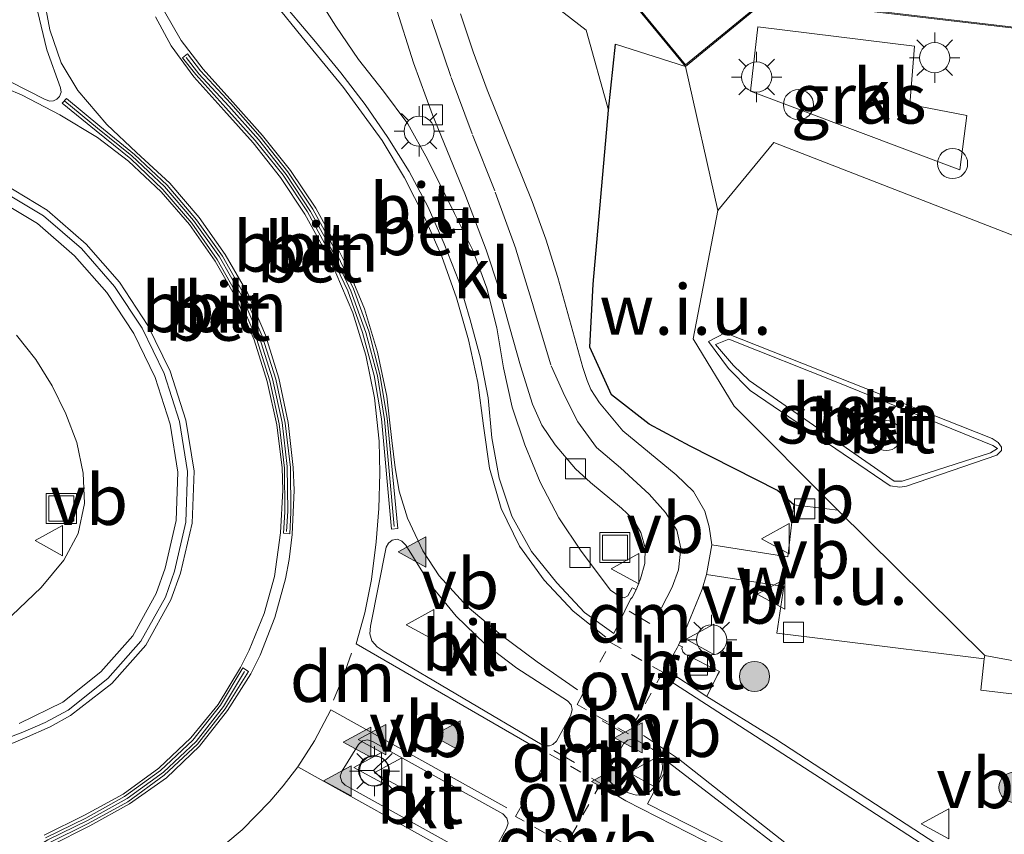
# Model space of a CAD drawing. Units: metres. Extents: x 149997 to 160004, y 451165 to 453246.
# Drawn here: x 156077 to 156126, y 451867 to 451908 of the extents above; entities that cross this region are included whole.
import ezdxf
from ezdxf.enums import TextEntityAlignment as Align

# ---------------------------------------------------------------- set-up
doc = ezdxf.new("R2010")
doc.units = ezdxf.units.M
doc.linetypes.add('VW-3-9_STREEP', pattern=[12, 3, -9])
doc.linetypes.add('VW-6060_STREEP', pattern=[1.2, 0.6, -0.6])
doc.layers.get('0').update_dxf_attribs({"lineweight": 25})
for name, color, linetype, lineweight in [('B-ME-AL-OVERIG-L-B1', 7, 'Continuous', 18), ('B-ME-GR-BOOM-S-B1', 93, 'Continuous', 18), ('B-ME-GR-STRUIKEN-GV-B6', 93, 'Continuous', 18), ('B-ME-IE-GRASLAND-GV-B6', 93, 'Continuous', 18), ('B-ME-IE-GRONDWERKLIJN-GROND_NIETINGERICHT-GV-B6', 253, 'Continuous', 18), ('B-ME-IE-INRICHTINGSELEMENT-S-B1', 253, 'Continuous', 18), ('B-ME-IE-MEUBILAIR_WEGMEUBILAIR-LICHTMAST-S-B1', 8, 'Continuous', 18), ('B-ME-KG-KADASTRAAL-DAKRAND-L-B1', 13, 'Continuous', 18), ('B-ME-OG-BEBOUWING-GV-B6', 173, 'Continuous', 18), ('B-ME-VH-VERH_SOORT-BETON-OVERIG-GV-B6', 8, 'IE-TERREINAFSCHEIDING-NATUURLIJK-HOUTWAL', 18), ('B-ME-VH-VERH_SOORT-BITUMEN-GV-B6', 8, 'IE-TERREINAFSCHEIDING-NATUURLIJK-HOUTWAL', 18), ('B-ME-VH-VERH_SOORT-KLINKERS-GV-B6', 8, 'IE-TERREINAFSCHEIDING-NATUURLIJK-HOUTWAL', 18), ('B-ME-VV-KOLK-S-B1', 8, 'Continuous', 18), ('B-ME-VW-MARKERING-39STREEP-015-L-B1', 255, 'VW-3-9_STREEP', 18), ('B-ME-VW-MARKERING-6060STRP10-GV-B6', 255, 'VW-6060_STREEP', 18), ('B-ME-VW-MARKERING-DRIEHOEK-L-B1', 7, 'VW-HAAIETAND70-R-B', 18), ('B-ME-VW-MARKERING-STREEP-015-L-B1', 7, 'Continuous', 18), ('B-ME-VW-MARKERING-VLAKMARK-GV-B6', 7, 'Continuous', 18), ('B-ME-VW-MARKERING-VLAKMARK-S-B1', 7, 'Continuous', 18), ('B-ME-VW-MEUBILAIR_WEGMEUBILAIR-RONA-S-B1', 8, 'Continuous', 18), ('B-ME-VW-MEUBILAIR_WEGMEUBILAIR-VERKEERSBORD-S-B1', 8, 'Continuous', 18)]:
    doc.layers.add(name, color=color, linetype=linetype, lineweight=lineweight)
doc.layers.add('B-ME-IE-TERREINAFSCHEIDING-HAAGRASTER-L-B1', color=10, linetype='Continuous')
doc.styles.add('NLCS-ISO', font='NLCS-ISO.TTF')
doc.linetypes.add('IE-TERREINAFSCHEIDING-NATUURLIJK-HOUTWAL', pattern='A,7,-1.5,[67,NLCS.SHX,S=0.75,R=45,X=0,Y=0],-1.5,7,-1.5,[70,NLCS.SHX,S=0.75,R=0,X=0,Y=0],-1.5', length=20)
doc.linetypes.add('VW-HAAIETAND70-R-B', pattern='A,0,-0.5,[153,NLCS.SHX,S=1,R=180,X=-0.375,Y=0],-0.5', length=1)

# ---------------------------------------------------------------- blocks, each defined once
blk = doc.blocks.new('verfsymbol')
for color in [252, 253]:
    blk.add_hatch(color=color).paths.add_polyline_path([(0.75, -0.625), (0, 0.75), (-0.75, -0.625)])
blk.add_lwpolyline([(0.75, -0.625), (0, 0.75), (-0.75, -0.625)], close=True)
blk = doc.blocks.new('boom')
h = blk.add_hatch(color=256)
edge = h.paths.add_edge_path()
edge.add_arc((0, 0), 0.75, 0, 360)
blk.add_circle((0, 0), 0.75)
blk = doc.blocks.new('dtb')
blk.add_circle((0, 0), 0.75)
blk = doc.blocks.new('lantaarnpaal')
for p, q in [((0, 0.75), (0, 1.25)), ((-0.884, 0.884), (-0.53, 0.53)), ((0.53, 0.53), (0.884, 0.884)), ((-0.75, 0), (-1.25, 0)), ((0.75, 0), (1.25, 0)), ((-0.53, -0.53), (-0.884, -0.884)), ((0, -0.75), (0, -1.25)), ((0.53, -0.53), (0.884, -0.884))]:
    blk.add_line(p, q)
blk.add_circle((0, 0), 0.75)
blk = doc.blocks.new('kolk')
blk.add_lwpolyline([(-0.5, -0.5), (0.5, -0.5), (0.5, 0.5), (-0.5, 0.5)], close=True)
blk = doc.blocks.new('put')
for p, q in [((0.75, 0.75), (-0.75, 0.75)), ((-0.75, 0.75), (-0.75, -0.75)), ((0.75, -0.75), (0.75, 0.75)), ((-0.75, -0.75), (0.75, -0.75))]:
    blk.add_line(p, q)
blk.add_lwpolyline([(-0.625, 0.625), (0.625, 0.625), (0.625, -0.625), (-0.625, -0.625)], close=True)
blk = doc.blocks.new('verkeersbord')
for p, q in [((0, 0.75), (-0.75, -0.625)), ((0.75, -0.625), (0, 0.75)), ((-0.75, -0.625), (0.75, -0.625))]:
    blk.add_line(p, q)
blk = doc.blocks.new('wegwijzer')
for q in [(0, 0.75), (-0.53, -0.53), (0.53, -0.53)]:
    blk.add_line((0, 0), q)
blk.add_circle((0, 0), 0.75)

msp = doc.modelspace()

# ---------------------------------------------------------------- linework, layer by layer
at = {"layer": 'B-ME-AL-OVERIG-L-B1'}
for points in [[(156095.909, 451882.423, 7.238), (156095.416, 451887.749, 7.239), (156095.071, 451889.923, 7.237), (156094.496, 451892.08, 7.24), (156093.754, 451894.156, 7.242), (156092.812, 451896.161, 7.242), (156091.748, 451898.098, 7.228), (156090.532, 451899.945, 7.222), (156089.149, 451901.677, 7.208), (156087.679, 451903.336, 7.2), (156086.177, 451904.955, 7.181), (156085.558, 451905.756, 7.18)], [(156079.524, 451903.587, 7.302), (156081.141, 451902.251, 7.288), (156082.849, 451900.87, 7.303), (156084.47, 451899.334, 7.307), (156085.916, 451897.655, 7.301), (156087.212, 451895.85, 7.313), (156088.301, 451893.925, 7.318), (156089.182, 451891.878, 7.326), (156089.858, 451889.774, 7.335), (156090.333, 451887.599, 7.347), (156090.575, 451885.402, 7.352), (156090.611, 451883.18, 7.337), (156090.553, 451882.17, 7.335)], [(156070.751, 451854.293, 7.194), (156071.038, 451856.409, 7.192), (156071.556, 451858.446, 7.203), (156072.454, 451860.62, 7.24), (156073.653, 451862.495, 7.26), (156075.1, 451864.185, 7.285), (156076.777, 451865.646, 7.306), (156078.668, 451866.832, 7.334), (156080.677, 451867.803, 7.342), (156082.623, 451868.888, 7.355), (156084.423, 451870.194, 7.342), (156086.053, 451871.725, 7.339), (156087.415, 451873.474, 7.342), (156088.461, 451875.207, 7.35)]]:
    msp.add_polyline3d(points, dxfattribs=at)
at = {"layer": 'B-ME-GR-STRUIKEN-GV-B6'}
msp.add_polyline3d([(156121.178, 451884.687, 7.307), (156120.778, 451884.673, 7.292), (156113.566, 451889.695, 7.31), (156112.785, 451890.434, 7.307), (156111.891, 451891.479, 7.301), (156112.552, 451891.743, 7.328), (156117.978, 451889.585, 7.247), (156125.693, 451886.459, 7.286), (156125.92, 451886.299, 7.286), (156125.576, 451886.084, 7.271), (156121.178, 451884.687, 7.307)], dxfattribs=at)
at = {"layer": 'B-ME-IE-GRASLAND-GV-B6'}
for points in [[(156099.776, 451911.533, 7.67), (156105.456, 451907.122, 7.627), (156106.565, 451903.145, 7.512), (156105.804, 451894.483, 7.437), (156105.641, 451891.341, 7.371), (156106.721, 451888.971, 7.351), (156108.594, 451887.508, 7.379), (156110.634, 451886.42, 7.393), (156114.981, 451884.222, 7.313), (156115.786, 451883.505, 7.252), (156115.486, 451880.912, 7.183), (156111.71, 451881.503, 7.039), (156111.584, 451882.408, 7.079), (156111.362, 451883.183, 7.092), (156110.803, 451884.167, 7.102), (156109.939, 451884.994, 7.096), (156107.282, 451887.192, 7.117), (156106.129, 451888.579, 7.145), (156105.683, 451889.244, 7.139), (156105.511, 451889.687, 7.143), (156105.286, 451890.328, 7.14), (156104.049, 451894.815, 7.175), (156103.455, 451896.715, 7.185), (156102.776, 451898.59, 7.192), (156100.533, 451904.16, 7.226), (156099.829, 451906.049, 7.234), (156099.205, 451907.941, 7.251)], [(156124.407, 451902.883, 7.577), (156124.053, 451900.169, 7.577), (156113.633, 451904.079, 7.577), (156113.998, 451907.281, 7.577), (156121.799, 451906.32, 7.577), (156121.57, 451903.416, 7.577), (156124.407, 451902.883, 7.577)], [(156077.118, 451891.937, 7.656), (156078.074, 451890.731, 7.66), (156078.887, 451889.419, 7.67), (156079.566, 451888.032, 7.668), (156080.106, 451886.605, 7.683), (156080.424, 451885.082, 7.678), (156080.49, 451883.574, 7.664), (156080.178, 451882.081, 7.655), (156079.461, 451880.743, 7.668), (156078.331, 451879.385, 7.641), (156076.879, 451878.002, 7.645)], [(156128.208, 451863.174, 6.993), (156122.143, 451867.11, 6.985), (156114.89, 451871.836, 6.969), (156111.458, 451873.972, 6.952), (156111.982, 451875.011, 6.944), (156112.092, 451875.201, 7.044), (156110.38, 451876.074, 7.034), (156110.267, 451876.18, 7.03), (156110.216, 451876.348, 7.027), (156110.245, 451876.436, 7.031), (156110.0549, 451876.5197, 6.9567), (156110.481, 451877.488, 6.968), (156111.223, 451879.311, 6.994), (156111.4535, 451880.0278, 7.0287), (156115.293, 451879.436, 7.13), (156114.939, 451877.109, 7.152), (156117.779, 451876.77, 7.247), (156125.2683, 451875.8336, 7.1789), (156125.1, 451874.285, 7.214), (156129.714, 451873.724, 7.229)]]:
    msp.add_polyline3d(points, dxfattribs=at)
at = {"layer": 'B-ME-IE-GRONDWERKLIJN-GROND_NIETINGERICHT-GV-B6'}
for points in [[(156110.4, 451905.319, 7.367), (156112.008, 451898.154, 7.367), (156110.788, 451891.757, 7.4), (156112.826, 451888.417, 7.5), (156117.985, 451883.229, 7.29), (156115.786, 451883.505, 7.252), (156114.981, 451884.222, 7.313), (156110.634, 451886.42, 7.393), (156108.594, 451887.508, 7.379), (156106.721, 451888.971, 7.351), (156105.641, 451891.341, 7.371), (156105.804, 451894.483, 7.437), (156106.565, 451903.145, 7.512), (156106.915, 451906.426, 7.62), (156110.4, 451905.319, 7.367)], [(156117.985, 451883.229, 7.29), (156125.287, 451876.006, 7.175), (156125.2683, 451875.8336, 7.1789), (156117.779, 451876.77, 7.247), (156114.939, 451877.109, 7.152), (156115.293, 451879.436, 7.13), (156111.4535, 451880.0278, 7.0287), (156111.71, 451881.503, 7.039), (156115.486, 451880.912, 7.183), (156115.786, 451883.505, 7.252), (156117.985, 451883.229, 7.29)], [(156173.537, 451867.13, 7.578), (156173.1304, 451863.5204, 7.5643), (156165.139, 451864.379, 7.557), (156163.068, 451858.769, 7.42), (156161.9781, 451859.1454, 7.4047), (156162.758, 451861.222, 7.411), (156160.835, 451861.938, 7.431), (156160.0522, 451859.8105, 7.3777), (156158.936, 451860.196, 7.362), (156160.645, 451864.868, 7.526), (156160.6567, 451864.8999, 7.5264), (156157.652, 451865.249, 7.518), (156143.471, 451866.973, 7.468), (156129.094, 451868.702, 7.309), (156129.714, 451873.724, 7.229), (156125.1, 451874.285, 7.214), (156125.2683, 451875.8336, 7.1789), (156125.287, 451876.006, 7.175), (156173.537, 451867.13, 7.578)]]:
    msp.add_polyline3d(points, dxfattribs=at)
at = {"layer": 'B-ME-IE-TERREINAFSCHEIDING-HAAGRASTER-L-B1'}
msp.add_polyline3d([(156115.786, 451883.505, 7.252), (156114.981, 451884.222, 7.313), (156110.634, 451886.42, 7.393), (156108.594, 451887.508, 7.379), (156106.721, 451888.971, 7.351), (156105.641, 451891.341, 7.371), (156105.804, 451894.483, 7.437), (156106.565, 451903.145, 7.512), (156106.915, 451906.426, 7.62)], dxfattribs=at)
at = {"layer": 'B-ME-KG-KADASTRAAL-DAKRAND-L-B1'}
msp.add_polyline3d([(156102.42, 451930.248, 12.962), (156100.498, 451916.664, 12.961), (156103.877, 451916.244, 11.434), (156103.162, 451910.892, 11.014), (156107.199, 451910.44, 10.59), (156106.672, 451909.933, 10.594), (156110.407, 451905.389, 10.541), (156114.931, 451909.107, 10.581), (156113.466, 451910.91, 10.94), (156115.853, 451910.787, 10.937), (156117.568, 451908.345, 10.157), (156131.803, 451906.678, 10.104), (156131.973, 451907.966, 10.803), (156196.971, 451890.913, 10.374), (156198.595, 451897.144, 11.52), (156199.668, 451896.906, 11.514), (156201.228, 451903.074, 9.885), (156160.977, 451913.712, 10.377), (156161.645, 451916.171, 10.377), (156134.766, 451927.876, 11.469), (156134.941, 451929.652, 11.598), (156104.429, 451933.731, 10.594), (156103.93, 451930.167, 12.973), (156102.42, 451930.248, 12.962)], dxfattribs=at)
at = {"layer": 'B-ME-OG-BEBOUWING-GV-B6'}
msp.add_polyline3d([(156131.847, 451906.623, 7.646), (156117.54, 451908.298, 7.367), (156115.826, 451910.738, 7.367), (156113.576, 451910.854, 7.367), (156115.001, 451909.1, 7.367), (156110.4, 451905.319, 7.367), (156106.604, 451909.937, 7.367), (156107.088, 451910.402, 7.367), (156103.106, 451910.848, 7.367), (156103.821, 451916.201, 7.367), (156100.441, 451916.621, 7.367), (156102.377, 451930.3, 7.367), (156103.887, 451930.219, 7.367), (156104.387, 451933.787, 7.367), (156108.029, 451933.3, 7.367), (156134.995, 451929.695, 7.367)], dxfattribs=at)
at = {"layer": 'B-ME-VH-VERH_SOORT-BETON-OVERIG-GV-B6'}
for points in [[(156091.945, 451909.007, 7.21), (156093.002, 451907.315, 7.22), (156094.123, 451905.656, 7.217), (156095.381, 451904.088, 7.211), (156096.581, 451902.461, 7.195), (156097.568, 451900.706, 7.208), (156098.914, 451897.993, 7.208), (156099.813, 451896.181, 7.212), (156100.515, 451894.283, 7.198), (156101.012, 451892.316, 7.196), (156101.342, 451890.326, 7.204), (156101.773, 451888.364, 7.208), (156102.402, 451886.482, 7.203), (156103.172, 451884.628, 7.172), (156104.1, 451882.861, 7.153), (156105.214, 451881.199, 7.104), (156106.673, 451879.251, 7.07), (156107.155, 451878.927, 7.08), (156107.351, 451878.875, 7.093), (156107.539, 451878.978, 7.116), (156107.74, 451879.376, 7.075), (156107.834, 451879.342, 7.071), (156107.943, 451879.276, 7.015), (156107.739, 451878.885, 7.01), (156107.669, 451878.8, 7.001), (156106.832, 451877.106, 7.002), (156105.377, 451878.15, 7.002), (156104, 451879.617, 7.008), (156102.73, 451881.178, 7.047), (156101.753, 451882.937, 7.077), (156101.123, 451884.833, 7.089), (156100.761, 451886.838, 7.102), (156100.585, 451888.823, 7.114), (156100.203, 451890.794, 7.105), (156099.694, 451892.709, 7.098), (156099.121, 451894.632, 7.101), (156098.391, 451896.493, 7.105), (156097.603, 451898.316, 7.103), (156096.648, 451900.086, 7.096), (156095.597, 451901.782, 7.088), (156094.46, 451903.415, 7.082), (156093.247, 451905, 7.07), (156091.986, 451906.546, 7.077), (156090.697, 451908.068, 7.083)], [(156096.089, 451882.317, 7.191), (156095.765, 451882.289, 7.209), (156095.266, 451887.779, 7.209), (156094.916, 451889.945, 7.206), (156094.328, 451892.074, 7.213), (156093.606, 451894.152, 7.219), (156092.646, 451896.131, 7.211), (156091.585, 451898.078, 7.205), (156090.381, 451899.901, 7.181), (156088.99, 451901.623, 7.165), (156087.53, 451903.256, 7.172), (156086.03, 451904.914, 7.169), (156085.366, 451905.749, 7.16), (156085.618, 451905.937, 7.146), (156086.265, 451905.098, 7.152), (156087.769, 451903.466, 7.163), (156089.232, 451901.812, 7.159), (156090.613, 451900.075, 7.172), (156091.851, 451898.217, 7.194), (156092.923, 451896.27, 7.206), (156093.887, 451894.257, 7.207), (156094.643, 451892.146, 7.199), (156095.194, 451889.994, 7.202), (156095.563, 451887.811, 7.196), (156096.089, 451882.317, 7.191)], [(156090.76, 451883.127, 7.303), (156090.71, 451882.064, 7.295), (156090.391, 451882.085, 7.3), (156090.472, 451883.138, 7.31), (156090.441, 451885.322, 7.315), (156090.177, 451887.531, 7.314), (156089.721, 451889.672, 7.305), (156089.057, 451891.777, 7.305), (156088.182, 451893.809, 7.299), (156087.095, 451895.705, 7.282), (156085.831, 451897.518, 7.278), (156084.388, 451899.193, 7.274), (156082.804, 451900.721, 7.276), (156081.073, 451902.105, 7.262), (156079.385, 451903.492, 7.276), (156079.596, 451903.722, 7.274), (156081.26, 451902.34, 7.261), (156082.99, 451900.932, 7.268), (156084.617, 451899.404, 7.269), (156086.07, 451897.685, 7.272), (156087.362, 451895.879, 7.282), (156088.459, 451893.929, 7.286), (156089.335, 451891.889, 7.287), (156090.017, 451889.753, 7.301), (156090.486, 451887.564, 7.316), (156090.739, 451885.355, 7.317), (156090.76, 451883.127, 7.303)], [(156074.053, 451900.095, 7.322), (156076.304, 451899.179, 7.324), (156078.45, 451897.882, 7.344), (156080.34, 451896.261, 7.37), (156081.987, 451894.371, 7.371), (156083.369, 451892.293, 7.364), (156084.457, 451890.031, 7.371), (156085.225, 451887.655, 7.392), (156085.622, 451885.162, 7.41), (156085.535, 451882.647, 7.432), (156084.98, 451880.207, 7.423), (156084.519, 451878.914, 7.417), (156083.305, 451876.712, 7.424), (156081.652, 451874.855, 7.412), (156079.685, 451873.286, 7.402), (156078.54, 451872.665, 7.414), (156077.423, 451872.182, 7.408), (156076.278, 451871.754, 7.413), (156075.128, 451871.165, 7.408), (156073.021, 451869.806, 7.396), (156071.12, 451868.201, 7.354), (156069.449, 451866.353, 7.349)], [(156076.068, 451898.748, 7.411), (156078.153, 451897.497, 7.432), (156079.992, 451895.895, 7.446), (156081.6, 451894.061, 7.454), (156082.945, 451892.034, 7.464), (156084.007, 451889.843, 7.462), (156084.758, 451887.523, 7.473), (156085.134, 451885.127, 7.494), (156085.051, 451882.717, 7.509), (156084.506, 451880.343, 7.493), (156084.066, 451879.095, 7.496), (156082.899, 451876.989, 7.5), (156081.303, 451875.188, 7.494), (156079.415, 451873.678, 7.479), (156077.243, 451872.626, 7.482)], [(156077.243, 451872.626, 7.482), (156079.415, 451873.678, 7.479), (156081.303, 451875.188, 7.494), (156082.899, 451876.989, 7.5), (156084.066, 451879.095, 7.496), (156084.506, 451880.343, 7.493), (156085.051, 451882.717, 7.509), (156085.134, 451885.127, 7.494), (156084.758, 451887.523, 7.473), (156084.007, 451889.843, 7.462), (156082.945, 451892.034, 7.464), (156081.6, 451894.061, 7.454), (156079.992, 451895.895, 7.446), (156078.153, 451897.497, 7.432), (156076.068, 451898.748, 7.411)], [(156112.367, 451892.066, 7.22), (156125.667, 451886.794, 7.22), (156125.957, 451886.596, 7.241), (156126.119, 451886.37, 7.244), (156126.128, 451886.205, 7.247), (156125.899, 451885.972, 7.244), (156121.403, 451884.434, 7.187), (156121.071, 451884.374, 7.187), (156120.577, 451884.452, 7.184), (156113.611, 451889.192, 7.199), (156112.548, 451890.287, 7.205), (156111.55, 451891.629, 7.22), (156112.367, 451892.066, 7.22)], [(156076.879, 451878.002, 7.645), (156078.331, 451879.385, 7.641), (156079.461, 451880.743, 7.668), (156080.178, 451882.081, 7.655), (156080.49, 451883.574, 7.664), (156080.424, 451885.082, 7.678), (156080.106, 451886.605, 7.683), (156079.566, 451888.032, 7.668), (156078.887, 451889.419, 7.67), (156078.074, 451890.731, 7.66), (156077.118, 451891.937, 7.656)], [(156113.566, 451889.695, 7.31), (156120.778, 451884.673, 7.292), (156121.178, 451884.687, 7.307), (156125.576, 451886.084, 7.271), (156125.92, 451886.299, 7.286), (156125.693, 451886.459, 7.286), (156117.978, 451889.585, 7.247), (156112.552, 451891.743, 7.328), (156111.891, 451891.479, 7.301), (156112.785, 451890.434, 7.307), (156113.566, 451889.695, 7.31)], [(156111.458, 451873.972, 6.952), (156109.385, 451875.316, 6.969), (156109.993, 451876.3791, 6.9551), (156110.0549, 451876.5197, 6.9567), (156110.245, 451876.436, 7.031), (156110.216, 451876.348, 7.027), (156110.267, 451876.18, 7.03), (156110.38, 451876.074, 7.034), (156112.092, 451875.201, 7.044), (156111.982, 451875.011, 6.944), (156111.458, 451873.972, 6.952)], [(156078.558, 451866.938, 7.311), (156080.562, 451867.914, 7.325), (156082.489, 451868.983, 7.327), (156084.28, 451870.283, 7.328), (156085.883, 451871.792, 7.315), (156087.27, 451873.529, 7.308), (156088.38, 451875.392, 7.315), (156088.659, 451875.201, 7.31), (156087.498, 451873.355, 7.311), (156086.112, 451871.595, 7.312), (156084.459, 451870.048, 7.315), (156082.651, 451868.715, 7.317), (156080.679, 451867.643, 7.297), (156078.7, 451866.672, 7.293)]]:
    msp.add_polyline3d(points, dxfattribs=at)
at = {"layer": 'B-ME-VH-VERH_SOORT-BITUMEN-GV-B6'}
for points in [[(156075.459, 451913.107, 7.162), (156074.638, 451905.879, 7.252), (156074.666, 451905.664, 7.26), (156074.774, 451905.498, 7.268), (156074.942, 451905.368, 7.265), (156076.78, 451904.569, 7.252), (156078.545, 451903.669, 7.271), (156078.774, 451903.582, 7.284), (156078.951, 451903.609, 7.278), (156079.117, 451903.682, 7.281), (156079.255, 451903.826, 7.279), (156079.333, 451904.029, 7.27), (156079.305, 451904.256, 7.269), (156078.619, 451906.14, 7.237), (156078.159, 451908.089, 7.213)], [(156106.832, 451877.106, 7.002), (156107.669, 451878.8, 7.001), (156107.739, 451878.885, 7.01), (156107.943, 451879.276, 7.015), (156108.163, 451879.817, 7.031), (156108.369, 451880.583, 7.011), (156108.39, 451881.361, 7.003), (156108.173, 451882.121, 6.992), (156107.783, 451882.801, 7.006), (156107.213, 451883.34, 7.024), (156105.671, 451884.612, 7.013), (156104.932, 451885.296, 7.038), (156103.922, 451886.488, 7.039), (156103.254, 451887.464, 7.046), (156102.795, 451888.518, 7.062), (156102.187, 451890.416, 7.095), (156101.644, 451892.352, 7.115), (156101.111, 451894.28, 7.126), (156100.489, 451896.184, 7.141), (156099.426, 451898.98, 7.17), (156097.81, 451902.907, 7.208), (156096.872, 451905.492, 7.24), (156095.962, 451908.376, 7.255)], [(156090.697, 451908.068, 7.083), (156091.986, 451906.546, 7.077), (156093.247, 451905, 7.07), (156094.46, 451903.415, 7.082), (156095.597, 451901.782, 7.088), (156096.648, 451900.086, 7.096), (156097.603, 451898.316, 7.103), (156098.391, 451896.493, 7.105), (156099.121, 451894.632, 7.101), (156099.694, 451892.709, 7.098), (156100.203, 451890.794, 7.105), (156100.585, 451888.823, 7.114), (156100.761, 451886.838, 7.102), (156101.123, 451884.833, 7.089), (156101.753, 451882.937, 7.077), (156102.73, 451881.178, 7.047), (156104, 451879.617, 7.008), (156105.377, 451878.15, 7.002), (156106.832, 451877.106, 7.002)], [(156099.205, 451907.941, 7.251), (156099.829, 451906.049, 7.234), (156100.533, 451904.16, 7.226), (156102.776, 451898.59, 7.192), (156103.455, 451896.715, 7.185), (156104.049, 451894.815, 7.175), (156105.286, 451890.328, 7.14), (156105.511, 451889.687, 7.143), (156105.683, 451889.244, 7.139), (156106.129, 451888.579, 7.145), (156107.282, 451887.192, 7.117), (156109.939, 451884.994, 7.096), (156110.803, 451884.167, 7.102), (156111.362, 451883.183, 7.092), (156111.584, 451882.408, 7.079), (156111.71, 451881.503, 7.039), (156111.4535, 451880.0278, 7.0287), (156111.223, 451879.311, 6.994), (156110.481, 451877.488, 6.968), (156110.0549, 451876.5197, 6.9567), (156109.993, 451876.3791, 6.9551), (156109.385, 451875.316, 6.969), (156111.458, 451873.972, 6.952), (156114.89, 451871.836, 6.969), (156122.143, 451867.11, 6.985), (156128.208, 451863.174, 6.993)], [(156093.887, 451894.257, 7.207), (156092.923, 451896.27, 7.206), (156091.851, 451898.217, 7.194), (156090.613, 451900.075, 7.172), (156089.232, 451901.812, 7.159), (156087.769, 451903.466, 7.163), (156086.265, 451905.098, 7.152), (156085.618, 451905.937, 7.146), (156085.366, 451905.749, 7.16), (156086.03, 451904.914, 7.169), (156087.53, 451903.256, 7.172), (156088.99, 451901.623, 7.165), (156090.381, 451899.901, 7.181), (156091.585, 451898.078, 7.205), (156092.646, 451896.131, 7.211), (156093.606, 451894.152, 7.219), (156094.328, 451892.074, 7.213), (156094.916, 451889.945, 7.206), (156095.266, 451887.779, 7.209), (156095.765, 451882.289, 7.209), (156096.089, 451882.317, 7.191), (156095.563, 451887.811, 7.196), (156095.194, 451889.994, 7.202), (156094.643, 451892.146, 7.199), (156093.887, 451894.257, 7.207)], [(156088.182, 451893.809, 7.299), (156089.057, 451891.777, 7.305), (156089.721, 451889.672, 7.305), (156090.177, 451887.531, 7.314), (156090.441, 451885.322, 7.315), (156090.472, 451883.138, 7.31), (156090.391, 451882.085, 7.3), (156090.71, 451882.064, 7.295), (156090.76, 451883.127, 7.303), (156090.739, 451885.355, 7.317), (156090.486, 451887.564, 7.316), (156090.017, 451889.753, 7.301), (156089.335, 451891.889, 7.287), (156088.459, 451893.929, 7.286), (156087.362, 451895.879, 7.282), (156086.07, 451897.685, 7.272), (156084.617, 451899.404, 7.269), (156082.99, 451900.932, 7.268), (156081.26, 451902.34, 7.261), (156079.596, 451903.722, 7.274), (156079.385, 451903.492, 7.276), (156081.073, 451902.105, 7.262), (156082.804, 451900.721, 7.276), (156084.388, 451899.193, 7.274), (156085.831, 451897.518, 7.278), (156087.095, 451895.705, 7.282), (156088.182, 451893.809, 7.299)], [(156194.264, 451876.807, 7.562), (156185.691, 451869.503, 7.5), (156177.835, 451867.736, 7.5), (156173.537, 451867.13, 7.578), (156125.287, 451876.006, 7.175), (156117.985, 451883.229, 7.29), (156112.826, 451888.417, 7.5), (156110.788, 451891.757, 7.4), (156112.008, 451898.154, 7.367), (156114.801, 451901.539, 7.54), (156136.877, 451892.951, 7.447), (156143.845, 451895.903, 7.553), (156194.264, 451876.807, 7.562)], [(156081.652, 451874.855, 7.412), (156083.305, 451876.712, 7.424), (156084.519, 451878.914, 7.417), (156084.98, 451880.207, 7.423), (156085.535, 451882.647, 7.432), (156085.622, 451885.162, 7.41), (156085.225, 451887.655, 7.392), (156084.457, 451890.031, 7.371), (156083.369, 451892.293, 7.364), (156081.987, 451894.371, 7.371), (156080.34, 451896.261, 7.37), (156078.45, 451897.882, 7.344), (156076.304, 451899.179, 7.324)], [(156125.667, 451886.794, 7.22), (156112.367, 451892.066, 7.22), (156111.55, 451891.629, 7.22), (156112.548, 451890.287, 7.205), (156113.611, 451889.192, 7.199), (156120.577, 451884.452, 7.184), (156121.071, 451884.374, 7.187), (156121.403, 451884.434, 7.187), (156125.899, 451885.972, 7.244), (156126.128, 451886.205, 7.247), (156126.119, 451886.37, 7.244), (156125.957, 451886.596, 7.241), (156125.667, 451886.794, 7.22)], [(156098.983, 451877.969, 7.124), (156097.71, 451879.513, 7.149), (156096.49, 451881.497, 7.182), (156096.282, 451881.701, 7.193), (156096.063, 451881.785, 7.2), (156095.803, 451881.737, 7.214), (156095.627, 451881.599, 7.206), (156095.514, 451881.399, 7.208), (156094.722, 451877.465, 7.191), (156094.693, 451877.083, 7.197), (156094.8, 451876.726, 7.185), (156095.065, 451876.439, 7.172), (156095.413, 451876.199, 7.16), (156103.269, 451871.56, 7.121), (156103.444, 451871.516, 7.12), (156103.63, 451871.501, 7.114), (156103.797, 451871.569, 7.12), (156103.98, 451871.743, 7.111), (156104.7, 451873.04, 7.081), (156104.76, 451873.317, 7.088), (156104.714, 451873.542, 7.078), (156104.526, 451873.752, 7.082), (156102.003, 451875.371, 7.084), (156100.423, 451876.585, 7.096), (156098.983, 451877.969, 7.124)], [(156078.7, 451866.672, 7.293), (156080.679, 451867.643, 7.297), (156082.651, 451868.715, 7.317), (156084.459, 451870.048, 7.315), (156086.112, 451871.595, 7.312), (156087.498, 451873.355, 7.311), (156088.659, 451875.201, 7.31), (156088.38, 451875.392, 7.315), (156087.27, 451873.529, 7.308), (156085.883, 451871.792, 7.315), (156084.28, 451870.283, 7.328), (156082.489, 451868.983, 7.327), (156080.562, 451867.914, 7.325), (156078.558, 451866.938, 7.311)], [(156059.779, 451791.546, 8.038), (156060.481, 451798.52, 7.901), (156061.214, 451806.499, 7.762), (156062.065, 451816.115, 7.614), (156063.097, 451827.798, 7.52), (156064.032, 451838.121, 7.417), (156064.796, 451846.334, 7.352), (156065.843, 451857.151, 7.284), (156066.268, 451859.622, 7.285), (156066.971, 451862.02, 7.285), (156068.073, 451864.267, 7.329), (156069.449, 451866.353, 7.349), (156071.12, 451868.201, 7.354), (156073.021, 451869.806, 7.396), (156075.128, 451871.165, 7.408), (156076.278, 451871.754, 7.413), (156077.423, 451872.182, 7.408), (156078.54, 451872.665, 7.414), (156079.685, 451873.286, 7.402), (156081.652, 451874.855, 7.412)], [(156093.303, 451869.725, 7.233), (156093.471, 451869.544, 7.223), (156100.041, 451865.899, 7.188), (156100.303, 451865.83, 7.184), (156100.565, 451865.891, 7.185), (156100.764, 451866.092, 7.187), (156101.494, 451867.417, 7.182), (156101.57, 451867.662, 7.196), (156101.512, 451867.913, 7.212), (156101.316, 451868.133, 7.215), (156094.822, 451871.729, 7.206), (156094.569, 451871.805, 7.218), (156094.33, 451871.759, 7.219), (156094.124, 451871.568, 7.218), (156093.315, 451870.258, 7.226), (156093.225, 451869.995, 7.224), (156093.303, 451869.725, 7.233)], [(156108.91, 451869.542, 7.111), (156109.149, 451869.988, 7.093), (156109.253, 451870.349, 7.094), (156109.239, 451870.749, 7.084), (156109.059, 451871.113, 7.087), (156108.764, 451871.345, 7.083), (156108.003, 451871.767, 7.079), (156107.758, 451871.836, 7.084), (156107.507, 451871.792, 7.077), (156107.314, 451871.604, 7.084), (156106.581, 451870.299, 7.102), (156106.514, 451870.048, 7.112), (156106.588, 451869.78, 7.116), (156106.775, 451869.608, 7.113), (156107.565, 451869.174, 7.104), (156107.939, 451869.047, 7.11), (156108.306, 451869.075, 7.113), (156108.645, 451869.235, 7.116), (156108.91, 451869.542, 7.111)]]:
    msp.add_polyline3d(points, dxfattribs=at)
at = {"layer": 'B-ME-VH-VERH_SOORT-KLINKERS-GV-B6'}
for points in [[(156078.159, 451908.089, 7.213), (156078.619, 451906.14, 7.237), (156079.305, 451904.256, 7.269), (156079.333, 451904.029, 7.27), (156079.255, 451903.826, 7.279), (156079.117, 451903.682, 7.281), (156078.951, 451903.609, 7.278), (156078.774, 451903.582, 7.284), (156078.545, 451903.669, 7.271), (156076.78, 451904.569, 7.252), (156074.942, 451905.368, 7.265), (156074.774, 451905.498, 7.268), (156074.666, 451905.664, 7.26), (156074.638, 451905.879, 7.252), (156075.459, 451913.107, 7.162)], [(156106.604, 451909.937, 7.367), (156110.4, 451905.319, 7.367), (156106.915, 451906.426, 7.62), (156106.565, 451903.145, 7.512), (156105.456, 451907.122, 7.627), (156099.776, 451911.533, 7.67)], [(156195.212, 451878.342, 7.648), (156194.264, 451876.807, 7.562), (156143.845, 451895.903, 7.553), (156136.877, 451892.951, 7.447), (156114.801, 451901.539, 7.54), (156112.008, 451898.154, 7.367), (156110.4, 451905.319, 7.367), (156115.001, 451909.1, 7.367), (156113.576, 451910.854, 7.367), (156115.826, 451910.738, 7.367), (156117.54, 451908.298, 7.367), (156131.847, 451906.623, 7.646), (156131.588, 451904.115, 7.647), (156127.801, 451904.518, 7.647), (156127.177, 451899.004, 7.647), (156136.732, 451895.265, 7.527), (156142.708, 451898.227, 7.653), (156195.212, 451878.342, 7.648)], [(156107.943, 451879.276, 7.015), (156107.834, 451879.342, 7.071), (156107.74, 451879.376, 7.075), (156107.539, 451878.978, 7.116), (156107.351, 451878.875, 7.093), (156107.155, 451878.927, 7.08), (156106.673, 451879.251, 7.07), (156105.214, 451881.199, 7.104), (156104.1, 451882.861, 7.153), (156103.172, 451884.628, 7.172), (156102.402, 451886.482, 7.203), (156101.773, 451888.364, 7.208), (156101.342, 451890.326, 7.204), (156101.012, 451892.316, 7.196), (156100.515, 451894.283, 7.198), (156099.813, 451896.181, 7.212), (156098.914, 451897.993, 7.208), (156097.568, 451900.706, 7.208), (156096.581, 451902.461, 7.195), (156095.381, 451904.088, 7.211), (156094.123, 451905.656, 7.217), (156093.002, 451907.315, 7.22), (156091.945, 451909.007, 7.21)], [(156095.962, 451908.376, 7.255), (156096.872, 451905.492, 7.24), (156097.81, 451902.907, 7.208), (156099.426, 451898.98, 7.17), (156100.489, 451896.184, 7.141), (156101.111, 451894.28, 7.126), (156101.644, 451892.352, 7.115), (156102.187, 451890.416, 7.095), (156102.795, 451888.518, 7.062), (156103.254, 451887.464, 7.046), (156103.922, 451886.488, 7.039), (156104.932, 451885.296, 7.038), (156105.671, 451884.612, 7.013), (156107.213, 451883.34, 7.024), (156107.783, 451882.801, 7.006), (156108.173, 451882.121, 6.992), (156108.39, 451881.361, 7.003), (156108.369, 451880.583, 7.011), (156108.163, 451879.817, 7.031), (156107.943, 451879.276, 7.015)], [(156121.57, 451903.416, 7.577), (156121.799, 451906.32, 7.577), (156113.998, 451907.281, 7.577), (156113.633, 451904.079, 7.577), (156124.053, 451900.169, 7.577), (156124.407, 451902.883, 7.577), (156121.57, 451903.416, 7.577)], [(156103.797, 451871.569, 7.12), (156103.63, 451871.501, 7.114), (156103.444, 451871.516, 7.12), (156103.269, 451871.56, 7.121), (156095.413, 451876.199, 7.16), (156095.065, 451876.439, 7.172), (156094.8, 451876.726, 7.185), (156094.693, 451877.083, 7.197), (156094.722, 451877.465, 7.191), (156095.514, 451881.399, 7.208), (156095.627, 451881.599, 7.206), (156095.803, 451881.737, 7.214), (156096.063, 451881.785, 7.2), (156096.282, 451881.701, 7.193), (156096.49, 451881.497, 7.182), (156097.71, 451879.513, 7.149), (156098.983, 451877.969, 7.124), (156100.423, 451876.585, 7.096), (156102.003, 451875.371, 7.084), (156104.526, 451873.752, 7.082), (156104.714, 451873.542, 7.078), (156104.76, 451873.317, 7.088), (156104.7, 451873.04, 7.081), (156103.98, 451871.743, 7.111), (156103.797, 451871.569, 7.12)], [(156100.565, 451865.891, 7.185), (156100.303, 451865.83, 7.184), (156100.041, 451865.899, 7.188), (156093.471, 451869.544, 7.223), (156093.303, 451869.725, 7.233), (156093.225, 451869.995, 7.224), (156093.315, 451870.258, 7.226), (156094.124, 451871.568, 7.218), (156094.33, 451871.759, 7.219), (156094.569, 451871.805, 7.218), (156094.822, 451871.729, 7.206), (156101.316, 451868.133, 7.215), (156101.512, 451867.913, 7.212), (156101.57, 451867.662, 7.196), (156101.494, 451867.417, 7.182), (156100.764, 451866.092, 7.187), (156100.565, 451865.891, 7.185)], [(156108.306, 451869.075, 7.113), (156107.939, 451869.047, 7.11), (156107.565, 451869.174, 7.104), (156106.775, 451869.608, 7.113), (156106.588, 451869.78, 7.116), (156106.514, 451870.048, 7.112), (156106.581, 451870.299, 7.102), (156107.314, 451871.604, 7.084), (156107.507, 451871.792, 7.077), (156107.758, 451871.836, 7.084), (156108.003, 451871.767, 7.079), (156108.764, 451871.345, 7.083), (156109.059, 451871.113, 7.087), (156109.239, 451870.749, 7.084), (156109.253, 451870.349, 7.094), (156109.149, 451869.988, 7.093), (156108.91, 451869.542, 7.111), (156108.645, 451869.235, 7.116), (156108.306, 451869.075, 7.113)]]:
    msp.add_polyline3d(points, dxfattribs=at)
at = {"layer": 'B-ME-VW-MARKERING-39STREEP-015-L-B1'}
for points in [[(156097.759, 451907.65, 7.245), (156098.742, 451904.765, 7.218), (156099.809, 451901.913, 7.204), (156100.928, 451899.065, 7.18), (156101.964, 451896.22, 7.168), (156102.843, 451893.337, 7.143), (156103.717, 451890.414, 7.119), (156104.388, 451888.908, 7.1), (156105.035, 451887.632, 7.107), (156105.978, 451886.359, 7.087), (156107.164, 451885.342, 7.072), (156108.586, 451884.03, 7.054), (156109.401, 451883.12, 7.061), (156109.973, 451882.233, 7.064), (156110.176, 451881.338, 7.054), (156110.056, 451880.271, 7.04), (156109.731, 451879.411, 7.017), (156109.205, 451878.369, 6.994)], [(156088.769, 451875.099, 7.296), (156089.231, 451876.029, 7.293), (156089.958, 451877.899, 7.31), (156090.503, 451879.817, 7.297), (156090.681, 451880.779, 7.307), (156090.834, 451882.019, 7.306)], [(156085.109, 451864.875, 7.211), (156086.815, 451866.044, 7.199), (156088.339, 451867.334, 7.209), (156089.714, 451868.737, 7.215), (156090.385, 451869.521, 7.23), (156091.103, 451870.466, 7.252)]]:
    msp.add_polyline3d(points, dxfattribs=at)
at = {"layer": 'B-ME-VW-MARKERING-6060STRP10-GV-B6'}
for points in [[(156109.274, 451875.168, 6.994), (156107.556, 451872.112, 7.074), (156105.004, 451873.569, 7.08), (156106.672, 451876.652, 7.006), (156109.274, 451875.168, 6.994)], [(156106.181, 451869.637, 7.12), (156104.459, 451866.582, 7.206), (156101.946, 451867.998, 7.2), (156103.639, 451871.096, 7.136), (156106.181, 451869.637, 7.12)]]:
    msp.add_polyline3d(points, dxfattribs=at)
at = {"layer": 'B-ME-VW-MARKERING-DRIEHOEK-L-B1'}
for p, q in [((156107.599, 451878.204, 7.005), (156108.621, 451877.597, 7)), ((156107.328, 451872.144, 7.066), (156106.257, 451872.751, 7.077)), ((156103.848, 451871.269, 7.128), (156104.881, 451870.676, 7.118))]:
    msp.add_line(p, q, dxfattribs=at)
msp.add_polyline3d([(156093.789, 451876.117, 7.209), (156093.372, 451874.938, 7.212), (156092.881, 451873.781, 7.226)], dxfattribs=at)
at = {"layer": 'B-ME-VW-MARKERING-STREEP-015-L-B1'}
for p, q in [((156103.247, 451871.238, 7.131), (156094.007, 451876.59, 7.204)), ((156101.505, 451868.431, 7.204), (156092.747, 451873.3, 7.237)), ((156091.103, 451870.466, 7.252), (156100.123, 451865.453, 7.176))]:
    msp.add_line(p, q, dxfattribs=at)
for points in [[(156090.834, 451882.019, 7.306), (156090.931, 451884.226, 7.314), (156090.883, 451885.367, 7.335), (156090.632, 451887.6, 7.322), (156090.162, 451889.801, 7.312), (156089.496, 451891.948, 7.294), (156088.619, 451894.012, 7.291), (156087.499, 451895.964, 7.277), (156086.2, 451897.804, 7.273), (156084.741, 451899.511, 7.267), (156083.082, 451901.037, 7.272), (156081.608, 451902.428, 7.256), (156080.159, 451904.112, 7.262), (156079.338, 451905.502, 7.232), (156078.777, 451907.141, 7.205), (156078.457, 451908.843, 7.187), (156078.396, 451910.586, 7.183), (156078.478, 451912.646, 7.167), (156078.672, 451914.836, 7.216)], [(156087.635, 451914.128, 7.112), (156087.817, 451912.962, 7.094), (156088.061, 451912.065, 7.068), (156088.232, 451911.568, 7.081), (156088.866, 451910.209, 7.089), (156089.979, 451908.426, 7.104), (156091.326, 451906.769, 7.08), (156093.384, 451904.27, 7.07), (156095.304, 451901.625, 7.095), (156096.416, 451899.77, 7.104), (156097.41, 451897.818, 7.099), (156098.276, 451895.857, 7.106), (156099.01, 451893.799, 7.098), (156099.607, 451891.715, 7.107), (156100.06, 451889.584, 7.117), (156100.345, 451887.439, 7.108), (156100.645, 451885.328, 7.093), (156101.222, 451883.322, 7.086), (156102.136, 451881.442, 7.066), (156103.36, 451879.75, 7.034), (156104.806, 451878.211, 7), (156106.43, 451876.92, 7.007)], [(156094.007, 451876.59, 7.204), (156094.441, 451878.134, 7.211), (156094.773, 451879.787, 7.215), (156095.013, 451881.668, 7.225), (156095.134, 451883.313, 7.22), (156095.186, 451885.076, 7.223), (156095.159, 451886.664, 7.222), (156094.932, 451888.823, 7.218), (156094.487, 451890.956, 7.212), (156093.846, 451893.05, 7.217), (156093.001, 451895.046, 7.224), (156092.517, 451896.048, 7.22), (156091.461, 451897.96, 7.206), (156090.245, 451899.796, 7.192), (156088.886, 451901.509, 7.179), (156087.425, 451903.141, 7.175), (156085.935, 451904.805, 7.171), (156084.814, 451906.344, 7.175), (156084.028, 451907.783, 7.162)], [(156105.022, 451874.298, 7.064), (156103.017, 451875.692, 7.067), (156101.211, 451877.027, 7.085), (156099.544, 451878.448, 7.107), (156098.147, 451879.976, 7.132), (156097.328, 451881.213, 7.153), (156096.571, 451882.832, 7.174), (156096.156, 451884.189, 7.188), (156095.95, 451885.34, 7.196), (156095.795, 451886.698, 7.179), (156095.544, 451888.917, 7.206), (156095.082, 451891.106, 7.212), (156094.43, 451893.249, 7.199), (156093.558, 451895.328, 7.209), (156093.063, 451896.317, 7.205), (156092.004, 451898.271, 7.197), (156090.738, 451900.132, 7.177), (156089.358, 451901.886, 7.164), (156087.872, 451903.541, 7.159), (156086.4, 451905.185, 7.159), (156085.298, 451906.609, 7.153), (156084.481, 451908.042, 7.156)], [(156078.486, 451867.069, 7.317), (156080.49, 451868.053, 7.333), (156082.423, 451869.099, 7.335), (156084.186, 451870.391, 7.326), (156085.787, 451871.904, 7.308), (156087.153, 451873.571, 7.313), (156088.262, 451875.415, 7.306), (156088.692, 451876.267, 7.31), (156089.439, 451878.101, 7.316), (156089.943, 451879.931, 7.305), (156090.247, 451882.108, 7.311), (156090.357, 451884.224, 7.327), (156090.332, 451885.344, 7.333), (156090.067, 451887.49, 7.329), (156089.589, 451889.642, 7.323), (156088.935, 451891.713, 7.311), (156088.082, 451893.738, 7.305), (156086.996, 451895.632, 7.289), (156085.72, 451897.443, 7.28), (156084.302, 451899.084, 7.264), (156082.692, 451900.598, 7.281), (156081.144, 451901.775, 7.276), (156079.267, 451902.902, 7.286), (156077.386, 451903.885, 7.269), (156075.816, 451904.549, 7.256)], [(156076.45, 451871.44, 7.395), (156077.51, 451871.896, 7.388), (156078.788, 451872.454, 7.385), (156079.805, 451873.025, 7.392), (156081.852, 451874.609, 7.401), (156083.552, 451876.513, 7.415), (156084.789, 451878.776, 7.386), (156085.28, 451880.107, 7.402), (156085.855, 451882.589, 7.415), (156085.952, 451885.173, 7.379), (156085.543, 451887.721, 7.362), (156084.766, 451890.145, 7.354), (156083.646, 451892.426, 7.35), (156082.238, 451894.574, 7.358), (156080.571, 451896.479, 7.355), (156078.646, 451898.158, 7.337), (156076.454, 451899.484, 7.326)], [(156071.883, 451858.404, 7.169), (156072.705, 451860.426, 7.217), (156073.868, 451862.234, 7.213), (156075.287, 451863.919, 7.244), (156076.906, 451865.374, 7.272), (156078.788, 451866.527, 7.289), (156080.754, 451867.521, 7.307), (156082.733, 451868.617, 7.312), (156084.582, 451869.92, 7.318), (156086.224, 451871.487, 7.304), (156087.618, 451873.266, 7.305), (156088.769, 451875.099, 7.296)], [(156150.9664, 451853.2168, 7.1358), (156148.284, 451853.76, 7.114), (156146.101, 451854.267, 7.091), (156142.562, 451855.357, 7.043), (156137.097, 451857.424, 7.013), (156134.567, 451858.682, 7.012), (156132.744, 451859.762, 7.018), (156125.535, 451864.448, 7.003), (156117.397, 451869.716, 6.981), (156109.57, 451874.771, 6.99)], [(156091.103, 451870.466, 7.252), (156091.945, 451871.751, 7.248), (156092.747, 451873.3, 7.237)], [(156121.423, 451861.909, 7.073), (156115.891, 451866.27, 7.093), (156110.044, 451870.865, 7.097), (156108.313, 451872.023, 7.099)], [(156106.572, 451869.294, 7.152), (156107.434, 451868.78, 7.132), (156114.441, 451865.185, 7.122), (156121.31, 451861.701, 7.114)]]:
    msp.add_polyline3d(points, dxfattribs=at)
at = {"layer": 'B-ME-VW-MARKERING-VLAKMARK-GV-B6'}
msp.add_polyline3d([(156118.748, 451863.609, 7.073), (156118.663, 451863.47, 7.109), (156108.516, 451868.621, 7.137), (156109.602, 451870.639, 7.091), (156118.748, 451863.609, 7.073)], dxfattribs=at)

# ---------------------------------------------------------------- block references
at = {"layer": 'B-ME-GR-BOOM-S-B1', "rotation": 90}
for p in [(156113.834, 451874.96, 7.004), (156126.749, 451869.441, 7.266)]:
    msp.add_blockref('boom', p, dxfattribs=at)
at = {"layer": 'B-ME-IE-INRICHTINGSELEMENT-S-B1', "rotation": 90}
for name, p in [('dtb', (156116.023, 451903.411, 7.517)), ('dtb', (156123.69, 451900.484, 7.49)), ('dtb', (156120.388, 451886.951, 9.485)), ('put', (156079.345, 451883.32, 6.467)), ('put', (156106.888, 451881.375, 5.985))]:
    msp.add_blockref(name, p, dxfattribs=at)
at = {"layer": 'B-ME-IE-MEUBILAIR_WEGMEUBILAIR-LICHTMAST-S-B1', "rotation": 90}
for p in [(156122.8, 451905.75, 9.839), (156113.941, 451904.79, 9.836), (156097.15, 451902.093, 7.216), (156111.7025, 451876.7855, 7.205), (156094.925, 451870.25, 7.35)]:
    msp.add_blockref('lantaarnpaal', p, dxfattribs=at)
at = {"layer": 'B-ME-VV-KOLK-S-B1', "rotation": 90}
for p in [(156097.81, 451902.907, 7.208), (156098.82, 451897.695, 7.102), (156104.932, 451885.296, 7.038), (156116.331, 451883.299, 7.174), (156105.15, 451880.883, 6.998), (156115.778, 451877.156, 7.127), (156110.997, 451875.523, 6.93)]:
    msp.add_blockref('kolk', p, dxfattribs=at)
at = {"layer": 'B-ME-VW-MARKERING-VLAKMARK-S-B1', "rotation": 90}
for p in [(156096.847, 451881.156, 7.165), (156094.863, 451871.818, 7.214), (156098.5708, 451872.002, 7.1688), (156107.614, 451871.906, 7.068), (156094.114, 451871.693, 7.223), (156093.134, 451869.769, 7.229), (156106.479, 451869.732, 7.086)]:
    msp.add_blockref('verfsymbol', p, dxfattribs=at)
at = {"layer": 'B-ME-VW-MEUBILAIR_WEGMEUBILAIR-RONA-S-B1', "rotation": 90}
msp.add_blockref('wegwijzer', (156094.882, 451870.274, 7.35), dxfattribs=at)
at = {"layer": 'B-ME-VW-MEUBILAIR_WEGMEUBILAIR-VERKEERSBORD-S-B1', "rotation": 90}
for p in [(156078.783, 451881.721, 7.743), (156114.939, 451881.817, 7.361), (156107.456, 451880.325, 7.067), (156114.722, 451879.055, 7.181), (156097.254, 451877.536, 7.293), (156111.185, 451876.809, 7.139), (156094.65, 451870.433, 7.324), (156095.665, 451870.17, 7.366), (156108.331, 451870.175, 7.23), (156122.876, 451867.629, 6.986)]:
    msp.add_blockref('verkeersbord', p, dxfattribs=at)

# ---------------------------------------------------------------- texts
at = {"layer": 'B-ME-AL-OVERIG-L-B1', "ltscale": 0.2, "style": 'NLCS-ISO'}
for p in [(156091.5251, 451896.3549), (156086.9635, 451893.3442)]:
    msp.add_text('bbln', height=2.5, dxfattribs=at).set_placement(p, align=Align.MIDDLE_CENTER)
at = {"layer": 'B-ME-GR-STRUIKEN-GV-B6', "ltscale": 0.2, "style": 'NLCS-ISO'}
msp.add_text('strkn', height=2.5, dxfattribs=at).set_placement((156119.0086, 451887.8023), align=Align.MIDDLE_CENTER)
at = {"layer": 'B-ME-IE-GRASLAND-GV-B6', "ltscale": 0.2, "style": 'NLCS-ISO'}
msp.add_text('gras', height=2.5, dxfattribs=at).set_placement((156119.02, 451903.725), align=Align.MIDDLE_CENTER)
at = {"layer": 'B-ME-IE-GRONDWERKLIJN-GROND_NIETINGERICHT-GV-B6', "ltscale": 0.2, "style": 'NLCS-ISO'}
for p in [(156110.4032, 451893.2144), (156117.1793, 451879.7782)]:
    msp.add_text('w.i.u.', height=2.5, dxfattribs=at).set_placement(p, align=Align.MIDDLE_CENTER)
at = {"layer": 'B-ME-VH-VERH_SOORT-BETON-OVERIG-GV-B6', "ltscale": 0.2, "style": 'NLCS-ISO'}
for p in [(156097.5625, 451897.1766), (156091.6858, 451895.8243), (156087.1177, 451892.9199), (156118.3166, 451888.2575), (156119.6357, 451887.7259), (156110.6846, 451875.5826)]:
    msp.add_text('bet', height=2.5, dxfattribs=at).set_placement(p, align=Align.MIDDLE_CENTER)
at = {"layer": 'B-ME-VH-VERH_SOORT-BITUMEN-GV-B6', "ltscale": 0.2, "style": 'NLCS-ISO'}
for p in [(156096.8378, 451898.2563), (156091.5977, 451896.3019), (156087.0222, 451893.3156), (156120.6588, 451887.3204), (156099.4158, 451876.5031), (156108.041, 451870.3102), (156097.1781, 451868.8791)]:
    msp.add_text('bit', height=2.5, dxfattribs=at).set_placement(p, align=Align.MIDDLE_CENTER)
at = {"layer": 'B-ME-VH-VERH_SOORT-KLINKERS-GV-B6', "ltscale": 0.2, "style": 'NLCS-ISO'}
for p in [(156120.1471, 451903.9377), (156100.2437, 451895.0299), (156099.6083, 451876.2471), (156108.0092, 451870.2856), (156097.6052, 451868.6536)]:
    msp.add_text('kl', height=2.5, dxfattribs=at).set_placement(p, align=Align.MIDDLE_CENTER)
at = {"layer": 'B-ME-VW-MARKERING-6060STRP10-GV-B6', "ltscale": 0.2, "style": 'NLCS-ISO'}
for p in [(156107.556, 451874.5338), (156104.4812, 451868.99)]:
    msp.add_text('ovf', height=2.5, dxfattribs=at).set_placement(p, align=Align.MIDDLE_CENTER)
at = {"layer": 'B-ME-VW-MARKERING-DRIEHOEK-L-B1', "ltscale": 0.2, "style": 'NLCS-ISO'}
for p in [(156108.11, 451877.9005), (156093.3473, 451874.9453), (156106.7925, 451872.4475), (156104.3645, 451870.9725), (156103.645, 451866.7655)]:
    msp.add_text('dm', height=2.5, dxfattribs=at).set_placement(p, align=Align.MIDDLE_CENTER)
at = {"layer": 'B-ME-VW-MEUBILAIR_WEGMEUBILAIR-VERKEERSBORD-S-B1', "ltscale": 0.2, "style": 'NLCS-ISO'}
for p in [(156078.783, 451881.721, 7.743), (156114.939, 451881.817, 7.361), (156107.456, 451880.325, 7.067), (156114.722, 451879.055, 7.181), (156097.254, 451877.536, 7.293), (156111.185, 451876.809, 7.139), (156094.65, 451870.433, 7.324), (156095.665, 451870.17, 7.366), (156108.331, 451870.175, 7.23), (156122.876, 451867.629, 6.986), (156105.187, 451864.598, 7.343)]:
    msp.add_text('vb', height=2.5, dxfattribs=at).set_placement(p, align=Align.BOTTOM_LEFT)

doc.saveas('drawing.dxf')
